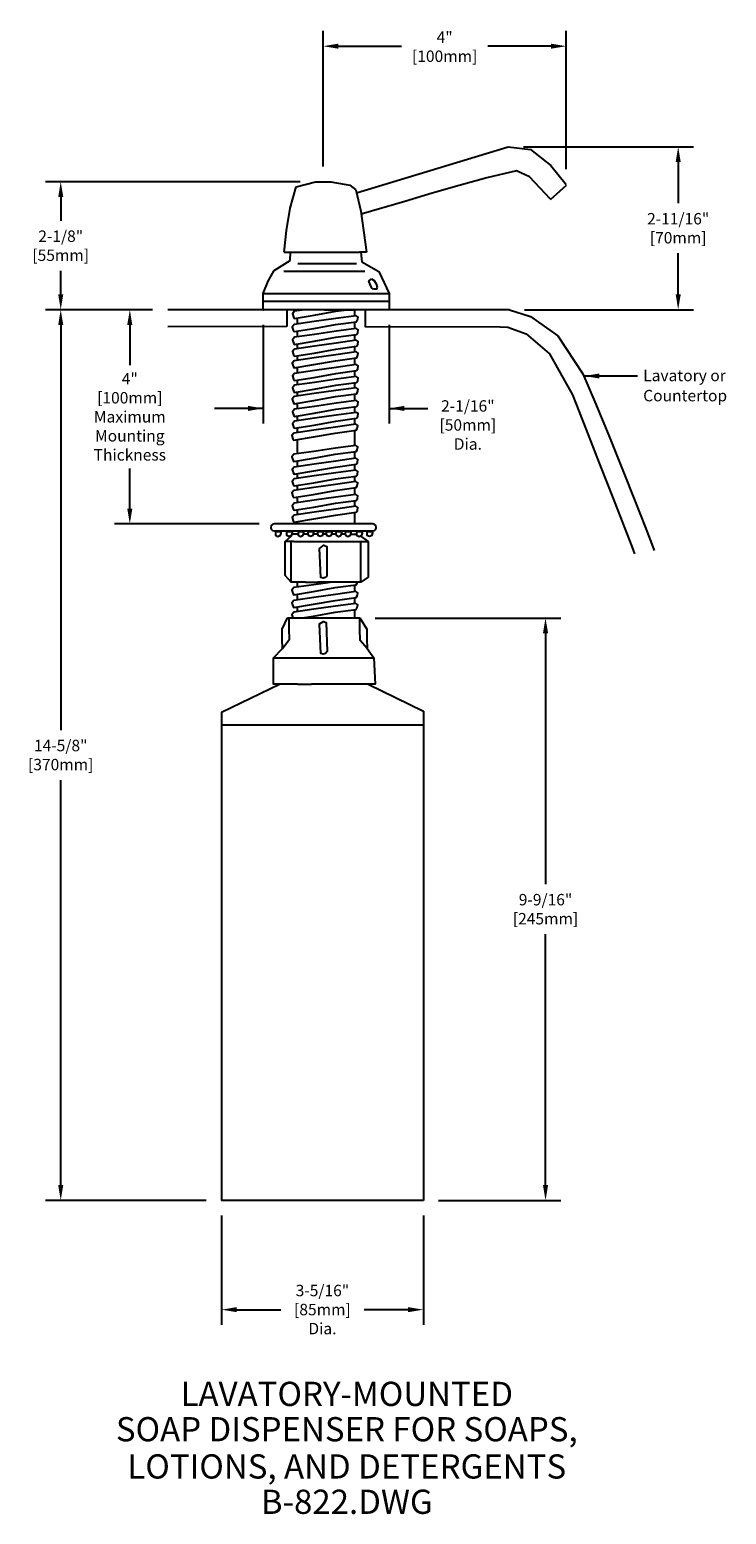
# Model space of a CAD drawing. Units: inches. Extents: x 0.4 to 11.8, y 0.1 to 24.4.
import ezdxf
from ezdxf.enums import TextEntityAlignment as Align

# ---------------------------------------------------------------- set-up
doc = ezdxf.new("R2010")
doc.units = ezdxf.units.IN
doc.header["$MEASUREMENT"] = 0
doc.header["$PDMODE"] = 35
doc.header["$PDSIZE"] = 0.000315
doc.layers.get('0').update_dxf_attribs({"linetype": 'CONTINUOUS'})
doc.layers.get('Defpoints').update_dxf_attribs({"linetype": 'CONTINUOUS'})
for name, color, linetype in [('detail', 4, 'CONTINUOUS'), ('dim', 1, 'CONTINUOUS'), ('text', 2, 'CONTINUOUS')]:
    doc.layers.add(name, color=color, linetype=linetype)
doc.styles.add('Arial_5', font='arial.ttf', dxfattribs={"height": 5})
doc.styles.add('DIM_S.5', font='simplex.shx', dxfattribs={"height": 0.1875})
doc.dimstyles.new('DIM_S_7', dxfattribs={"dimtxt": 0.12, "dimasz": 0.25, "dimexe": 0.25, "dimexo": 0.25, "dimgap": 0.09375, "dimtad": 1, "dimtih": 1, "dimtoh": 1, "dimdec": 4, "dimrnd": 0.0625, "dimzin": 0, "dimdsep": 46, "dimlunit": 4, "dimtxsty": 'DIM_S.5', "dimcen": 0.09375, "dimaunit": 1, "dimadec": 0, "dimazin": 0, "dimtfac": 1, "dimtdec": 4, "dimtofl": 0, "dimtmove": 2, "dimatfit": 3, "dimfxl": 0, "dimtolj": 1, "dimtzin": 0, "dimarcsym": 0})

# ---------------------------------------------------------------- blocks, each defined once
blk = doc.blocks.new('TBLK_TX')
at = {"style": 'Arial_5'}
for tag, p in [('TITLE', (0, 0)), ('DWG_NAME', (0, -7.3))]:
    blk.add_attdef(tag, text='', height=5, dxfattribs=at).set_placement(p, align=Align.CENTER)
blk = doc.blocks.new('*D2')
at = {"color": 0, "linetype": 'ByBlock'}
for p, q in [((25.947, 18.19), (24.189, 18.19)), ((24.439, 17.94), (24.439, 11.288)), ((24.439, 3.815), (24.439, 10.467)), ((26.828, 3.565), (24.189, 3.565))]:
    blk.add_line(p, q, dxfattribs=at)
for points in [[(24.398, 17.94), (24.481, 17.94), (24.439, 18.19)], [(24.398, 3.815), (24.481, 3.815), (24.439, 3.565)]]:
    blk.add_solid(points, dxfattribs=at)
at = {"layer": 'Defpoints', "color": 0, "linetype": 'ByBlock'}
for p in [(26.197, 18.19), (24.439, 3.565), (27.078, 3.565)]:
    blk.add_point(p, dxfattribs=at)
at = {"color": 0, "linetype": 'ByBlock', "insert": (24.439, 10.877), "char_height": 0.1875, "attachment_point": 5, "style": 'DIM_S.5'}
blk.add_mtext('\\A1;14-5/8"\\P[370mm]', dxfattribs=at)
blk = doc.blocks.new('*D3')
at = {"color": 0, "linetype": 'ByBlock'}
for p, q in [((29.599, 13.127), (32.645, 13.127)), ((32.395, 12.877), (32.395, 8.757)), ((32.395, 3.815), (32.395, 7.935)), ((30.64, 3.565), (32.645, 3.565))]:
    blk.add_line(p, q, dxfattribs=at)
for points in [[(32.353, 12.877), (32.437, 12.877), (32.395, 13.127)], [(32.353, 3.815), (32.437, 3.815), (32.395, 3.565)]]:
    blk.add_solid(points, dxfattribs=at)
at = {"layer": 'Defpoints', "color": 0, "linetype": 'ByBlock'}
for p in [(29.349, 13.127), (30.39, 3.565), (32.395, 3.565)]:
    blk.add_point(p, dxfattribs=at)
at = {"color": 0, "linetype": 'ByBlock', "insert": (32.395, 8.346), "char_height": 0.1875, "attachment_point": 5, "style": 'DIM_S.5'}
blk.add_mtext('\\A1;9-9/16"\\P[245mm]', dxfattribs=at)
blk = doc.blocks.new('*D4')
at = {"color": 0, "linetype": 'ByBlock'}
for p, q in [((28.368, 20.29), (24.189, 20.29)), ((24.439, 20.04), (24.439, 19.651)), ((24.439, 18.44), (24.439, 18.829)), ((25.947, 18.19), (24.189, 18.19))]:
    blk.add_line(p, q, dxfattribs=at)
for points in [[(24.398, 20.04), (24.481, 20.04), (24.439, 20.29)], [(24.398, 18.44), (24.481, 18.44), (24.439, 18.19)]]:
    blk.add_solid(points, dxfattribs=at)
at = {"layer": 'Defpoints', "color": 0, "linetype": 'ByBlock'}
for p in [(28.618, 20.29), (24.439, 18.19), (26.197, 18.19)]:
    blk.add_point(p, dxfattribs=at)
at = {"color": 0, "linetype": 'ByBlock', "insert": (24.439, 19.24), "char_height": 0.1875, "attachment_point": 5, "style": 'DIM_S.5'}
blk.add_mtext('\\A1;2-1/8"\\P[55mm]', dxfattribs=at)
blk = doc.blocks.new('*D5')
at = {"color": 0, "linetype": 'ByBlock'}
for p, q in [((28.745, 20.54), (28.745, 22.766)), ((32.734, 20.495), (32.734, 22.766)), ((28.995, 22.516), (30.03, 22.516)), ((32.484, 22.516), (31.449, 22.516))]:
    blk.add_line(p, q, dxfattribs=at)
for points in [[(28.995, 22.558), (28.995, 22.475), (28.745, 22.516)], [(32.484, 22.558), (32.484, 22.475), (32.734, 22.516)]]:
    blk.add_solid(points, dxfattribs=at)
at = {"layer": 'Defpoints', "color": 0, "linetype": 'ByBlock'}
for p in [(32.734, 22.516), (28.745, 20.29), (32.734, 20.245)]:
    blk.add_point(p, dxfattribs=at)
at = {"color": 0, "linetype": 'ByBlock', "insert": (30.74, 22.508), "char_height": 0.1875, "attachment_point": 5, "style": 'DIM_S.5'}
blk.add_mtext('\\A1;4"\\P[100mm]', dxfattribs=at)
blk = doc.blocks.new('*D6')
at = {"color": 0, "linetype": 'ByBlock'}
for p, q in [((32.033, 20.864), (34.822, 20.864)), ((34.572, 20.614), (34.572, 19.938)), ((34.572, 18.44), (34.572, 19.116)), ((32.052, 18.19), (34.822, 18.19))]:
    blk.add_line(p, q, dxfattribs=at)
for points in [[(34.531, 20.614), (34.614, 20.614), (34.572, 20.864)], [(34.531, 18.44), (34.614, 18.44), (34.572, 18.19)]]:
    blk.add_solid(points, dxfattribs=at)
at = {"layer": 'Defpoints', "color": 0, "linetype": 'ByBlock'}
for p in [(31.783, 20.864), (31.802, 18.19), (34.572, 18.19)]:
    blk.add_point(p, dxfattribs=at)
at = {"color": 0, "linetype": 'ByBlock', "insert": (34.572, 19.527), "char_height": 0.1875, "attachment_point": 5, "style": 'DIM_S.5'}
blk.add_mtext('\\A1;2-11/16"\\P[70mm]', dxfattribs=at)
blk = doc.blocks.new('*D7')
at = {"color": 0, "linetype": 'ByBlock'}
for p, q in [((27.078, 3.315), (27.078, 1.52)), ((30.39, 3.315), (30.39, 1.52)), ((27.328, 1.77), (28.051, 1.77)), ((30.14, 1.77), (29.417, 1.77))]:
    blk.add_line(p, q, dxfattribs=at)
for points in [[(27.328, 1.812), (27.328, 1.729), (27.078, 1.77)], [(30.14, 1.812), (30.14, 1.729), (30.39, 1.77)]]:
    blk.add_solid(points, dxfattribs=at)
at = {"layer": 'Defpoints', "color": 0, "linetype": 'ByBlock'}
for p in [(27.078, 3.565), (30.39, 3.565), (30.39, 1.77)]:
    blk.add_point(p, dxfattribs=at)
at = {"color": 0, "linetype": 'ByBlock', "insert": (28.734, 1.772), "char_height": 0.1875, "attachment_point": 5, "style": 'DIM_S.5'}
blk.add_mtext('\\A1;3-5/16"\\P[85mm]\\PDia.', dxfattribs=at)
blk = doc.blocks.new('*D8')
at = {"color": 0, "linetype": 'ByBlock'}
for p, q in [((25.947, 18.19), (25.323, 18.19)), ((25.573, 17.94), (25.573, 17.28)), ((25.573, 14.923), (25.573, 15.583)), ((27.694, 14.673), (25.323, 14.673))]:
    blk.add_line(p, q, dxfattribs=at)
for points in [[(25.531, 17.94), (25.614, 17.94), (25.573, 18.19)], [(25.531, 14.923), (25.614, 14.923), (25.573, 14.673)]]:
    blk.add_solid(points, dxfattribs=at)
at = {"layer": 'Defpoints', "color": 0, "linetype": 'ByBlock'}
for p in [(26.197, 18.19), (25.573, 14.673), (27.944, 14.673)]:
    blk.add_point(p, dxfattribs=at)
at = {"color": 0, "linetype": 'ByBlock', "insert": (25.573, 16.431), "char_height": 0.1875, "attachment_point": 5, "style": 'DIM_S.5'}
blk.add_mtext('\\A1;4"\\P[100mm]\\PMaximum\\PMounting\\PThickness', dxfattribs=at)

msp = doc.modelspace()

# ---------------------------------------------------------------- linework, layer by layer
at = {"layer": 'detail', "linetype": 'Continuous'}
for p, q in [((5.72143, 21.76648), (8.21308, 22.52202)), ((5.61348, 21.89058), (5.70996, 21.81502)), ((5.79271, 21.46468), (5.88919, 20.7915)), ((4.63577, 20.65373), (4.64206, 20.7915)), ((5.88919, 20.7915), (5.77195, 20.7915)), ((5.79226, 20.7915), (5.81337, 20.63043)), ((4.37275, 20.493), (4.63577, 20.65373)), ((5.81337, 20.63043), (6.08902, 20.47239)), ((6.08902, 20.47239), (6.25678, 20.11522)), ((6.25678, 20.11522), (6.25678, 19.84727)), ((8.23218, 19.84727), (2.62694, 19.84727)), ((6.82053, 19.84727), (3.50803, 19.84727)), ((4.58161, 19.84951), (4.58224, 19.57042)), ((6.25678, 19.84727), (5.70996, 19.84727)), ((4.58224, 19.57042), (2.62694, 19.56804)), ((4.6656, 16.16482), (4.76442, 16.16482)), ((4.85571, 16.16482), (4.88971, 16.16482)), ((5.78184, 16.13271), (5.91215, 16.04113)), ((4.65234, 15.3748), (4.65234, 16.04113)), ((5.79661, 15.3748), (5.79661, 16.04113)), ((5.91215, 16.04113), (5.91375, 15.45728)), ((5.79661, 15.3748), (5.08658, 15.3748)), ((5.91375, 15.45728), (5.79661, 15.3748)), ((4.506, 14.59982), (4.59331, 14.78477)), ((4.59331, 14.78477), (4.80009, 14.78477)), ((4.99306, 14.78477), (5.7789, 14.78477)), ((5.7789, 14.78477), (5.89504, 14.60283)), ((4.50604, 14.44081), (4.506, 14.59982)), ((4.51066, 14.28332), (4.50604, 14.44081)), ((5.89504, 14.60283), (5.89478, 14.43773)), ((5.89478, 14.43773), (5.89605, 14.28332)), ((4.35895, 14.1321), (4.51066, 14.28332)), ((5.89605, 14.28332), (6.00634, 14.1321)), ((4.35895, 13.69938), (4.35895, 14.1321)), ((6.00634, 14.1321), (6.02703, 13.69938)), ((3.50803, 13.23944), (4.45766, 13.69938)), ((4.75876, 13.69938), (4.35895, 13.69938)), ((6.02703, 13.69938), (4.9862, 13.69938)), ((5.91242, 13.69938), (6.82053, 13.25313)), ((3.50803, 13.23944), (3.50803, 5.22227)), ((6.82053, 13.25313), (6.82053, 5.22227)), ((6.82053, 5.22227), (3.50803, 5.22227))]:
    msp.add_line(p, q, dxfattribs=at)
for points in [[(8.21308, 22.52202), (8.57712, 22.47496), (8.91002, 22.2129), (9.16428, 21.90253)], [(4.73115, 21.86306), (5.04832, 21.94752), (5.30243, 21.94752), (5.61348, 21.89058)], [(8.35091, 22.1292), (7.86256, 22.01125), (7.40864, 21.88803), (6.96729, 21.75922), (6.51667, 21.62447), (5.79988, 21.41465)], [(8.90234, 21.66893), (8.73488, 21.84473), (8.56435, 22.03124), (8.35091, 22.1292)], [(4.53818, 20.7915), (4.57288, 21.14717), (4.63211, 21.51657), (4.73115, 21.86306)], [(5.70996, 21.81502), (5.79271, 21.46468)], [(9.16428, 21.88375), (8.90234, 21.65015)], [(4.53818, 20.7915), (5.77195, 20.7915)], [(4.19428, 19.84727), (4.19428, 20.11235), (4.27323, 20.31616), (4.37275, 20.493)], [(4.52945, 20.47915), (4.88813, 20.47915), (5.52106, 20.47915), (5.85861, 20.47915)], [(4.76157, 20.60629), (5.05729, 20.60723), (5.49604, 20.60759), (5.72147, 20.60764)], [(5.97882, 20.19077), (5.95406, 20.24876), (5.92774, 20.31594), (5.97187, 20.35565)], [(5.97187, 20.35565), (6.01504, 20.32917), (6.04594, 20.27215), (6.0615, 20.2182)], [(4.19491, 20.11337), (6.25675, 20.11528)], [(6.0615, 20.2182), (6.04922, 20.18513), (6.01401, 20.1826), (5.97882, 20.19077)], [(4.19428, 19.98574), (6.25678, 19.98466)], [(4.7381, 19.84727), (4.78628, 19.84727), (4.19428, 19.84727)], [(4.87452, 19.84727), (4.70252, 19.82207), (4.67094, 19.78049), (4.68673, 19.72988), (4.70252, 19.70524), (5.02678, 19.75777), (5.38172, 19.82169), (5.56726, 19.84727)], [(4.87452, 19.84727), (4.70252, 19.82207), (4.67094, 19.78049), (4.68673, 19.72988), (4.70252, 19.70524), (5.02678, 19.75777), (5.38172, 19.82169), (5.56726, 19.84727)], [(4.7491, 19.84727), (4.7491, 19.8289)], [(5.17231, 19.84727), (4.75876, 19.84727)], [(5.19993, 19.84727), (5.70996, 19.84727)], [(5.68988, 19.84727), (5.68988, 19.74421)], [(8.23218, 19.84727), (5.86412, 19.84727), (5.86388, 19.56999), (8.07918, 19.56804)], [(8.23218, 19.84727), (8.58062, 19.73581), (9.02661, 19.41891), (9.43705, 18.7966)], [(4.7491, 19.71278), (4.7491, 19.61036)], [(5.68988, 19.64569), (5.68988, 19.53465)], [(8.07918, 19.56804), (8.20828, 19.5577), (8.50601, 19.44869), (8.89017, 19.1199), (9.26908, 18.45098)], [(4.7491, 19.49434), (4.7491, 19.40077)], [(4.7491, 19.28472), (4.7491, 19.20627)], [(5.68988, 19.43607), (5.68988, 19.34013)], [(4.7491, 19.09022), (4.7491, 19.01637)], [(5.68988, 19.24163), (5.68988, 19.15021)], [(5.68988, 19.05171), (5.68988, 18.94065)], [(4.7491, 18.90034), (4.7491, 18.80679)], [(5.68988, 18.84208), (5.68988, 18.74615)], [(9.43705, 18.7966), (9.64847, 18.29855), (9.87284, 17.75276), (10.09359, 17.20458), (10.29414, 16.69931), (10.45792, 16.28229), (10.56834, 15.99885), (10.60883, 15.89429)], [(4.7491, 18.69072), (4.7491, 18.61229)], [(5.68988, 18.64765), (5.68988, 18.56147)], [(4.7491, 18.49621), (4.7491, 18.4277)], [(4.7491, 18.31161), (4.7491, 18.21803)], [(5.68988, 18.46296), (5.68988, 18.35192)], [(9.26908, 18.45098), (9.48954, 17.88852), (9.71846, 17.30176), (9.93418, 16.74716), (10.11506, 16.28114), (10.23947, 15.96013), (10.28575, 15.8406)], [(4.7491, 18.10198), (4.7491, 18.02353)], [(5.68988, 18.2534), (5.68988, 18.15739)], [(5.68988, 18.05889), (5.68988, 17.96298)], [(4.7491, 17.90746), (4.7491, 17.82919)], [(5.68988, 17.86447), (5.68988, 17.67643)], [(4.7491, 17.71324), (4.7491, 17.67643)], [(4.7491, 17.67643), (4.7491, 17.48062)], [(5.68988, 17.67643), (5.68988, 17.61443)], [(4.7491, 17.36469), (4.7491, 17.27097)], [(5.68988, 17.51584), (5.68988, 17.40478)], [(4.7491, 17.15498), (4.7491, 17.07654)], [(5.68988, 17.30628), (5.68988, 17.21028)], [(5.68988, 17.11177), (5.68988, 17.02043)], [(4.7491, 16.96048), (4.7491, 16.88664)], [(5.68988, 16.92186), (5.68988, 16.8108)], [(4.7491, 16.77069), (4.7491, 16.67699)], [(5.68988, 16.71229), (5.68988, 16.6163)], [(4.7491, 16.561), (4.7491, 16.48255)], [(4.7491, 16.3665), (4.7491, 16.33045)], [(5.68988, 16.51777), (5.68988, 16.33045)], [(4.39713, 16.19715), (4.39148, 16.17783), (4.39403, 16.14216), (4.43407, 16.12354)], [(4.43407, 16.12354), (4.47825, 16.14303), (4.48841, 16.17827), (4.48686, 16.19715)], [(4.88673, 15.3748), (4.65234, 15.3748), (4.5525, 15.48123), (4.5525, 16.03954), (4.65676, 16.13517)], [(4.5791, 16.20017), (4.57344, 16.18088), (4.576, 16.14527), (4.61603, 16.12665)], [(4.61603, 16.12665), (4.66021, 16.14613), (4.67036, 16.18132), (4.6688, 16.20017)], [(4.6656, 16.16482), (4.76442, 16.16482)], [(4.76902, 16.19926), (4.76334, 16.17997), (4.76588, 16.14432), (4.80593, 16.12564)], [(4.80593, 16.12564), (4.85006, 16.14518), (4.8602, 16.1804), (4.85863, 16.19926)], [(4.85571, 16.16482), (4.88971, 16.16482)], [(4.88971, 16.16482), (4.928, 16.16482)], [(4.93251, 16.20017), (4.92685, 16.18088), (4.9294, 16.14527), (4.96942, 16.12665)], [(4.96942, 16.12665), (5.01361, 16.14613), (5.02377, 16.18132), (5.0222, 16.20017)], [(5.019, 16.16482), (5.08624, 16.16482)], [(5.09074, 16.20017), (5.08509, 16.18088), (5.08764, 16.14527), (5.12768, 16.12665)], [(5.12768, 16.12665), (5.17184, 16.14613), (5.18201, 16.18132), (5.18044, 16.20017)], [(5.17723, 16.16477), (5.22864, 16.16467)], [(5.23313, 16.20017), (5.22747, 16.18088), (5.23003, 16.14527), (5.27007, 16.12665)], [(5.27007, 16.12665), (5.31423, 16.14613), (5.3244, 16.18132), (5.32283, 16.20017)], [(5.31954, 16.16449), (5.38683, 16.16435)], [(5.39136, 16.19926), (5.38571, 16.17997), (5.38826, 16.14432), (5.4283, 16.12564)], [(5.4283, 16.12564), (5.47247, 16.14518), (5.48263, 16.1804), (5.48106, 16.19926)], [(5.47795, 16.16417), (5.53981, 16.16405)], [(5.54434, 16.19926), (5.53868, 16.17997), (5.54121, 16.14432), (5.58128, 16.12564)], [(5.58128, 16.12564), (5.62542, 16.14518), (5.6356, 16.1804), (5.63404, 16.19926)], [(5.63082, 16.16387), (5.72444, 16.16369)], [(5.72892, 16.19926), (5.72327, 16.17997), (5.72582, 16.14432), (5.76586, 16.12564)], [(5.76586, 16.12564), (5.81004, 16.14518), (5.82021, 16.1804), (5.81865, 16.19926)], [(5.89775, 16.20017), (5.89207, 16.18088), (5.89461, 16.14527), (5.93469, 16.12665)], [(5.93469, 16.12665), (5.97881, 16.14613), (5.98895, 16.18132), (5.98738, 16.20017)], [(4.6937, 16.04113), (4.55423, 16.04113)], [(4.6937, 16.04113), (5.91375, 16.04113)], [(5.32704, 15.3748), (5.02106, 15.33153), (4.69327, 15.28344), (4.66168, 15.24193), (4.67747, 15.19134), (4.69327, 15.1667), (5.01754, 15.2192), (5.37249, 15.28313), (5.71521, 15.3304), (5.73413, 15.35827), (5.73681, 15.3748)], [(5.32704, 15.3748), (5.02106, 15.33153), (4.69327, 15.28344), (4.66168, 15.24193), (4.67747, 15.19134), (4.69327, 15.1667), (5.01754, 15.2192), (5.37249, 15.28313), (5.71521, 15.3304), (5.73413, 15.35827), (5.73681, 15.3748)], [(4.75097, 15.3748), (4.75097, 15.29191)], [(4.88673, 15.3748), (5.08658, 15.3748)], [(4.75097, 15.17604), (4.75097, 15.08231)], [(5.68804, 15.32665), (5.68842, 15.21565)], [(5.68877, 15.1171), (5.6891, 15.02124)], [(5.71217, 15.02446), (5.38098, 14.97834), (5.02371, 14.92782), (4.69591, 14.87974), (4.66432, 14.83823), (4.68012, 14.78764), (4.68196, 14.78477)], [(5.71217, 15.02446), (5.38098, 14.97834), (5.02371, 14.92782), (4.69591, 14.87974), (4.66432, 14.83823), (4.68012, 14.78764), (4.68196, 14.78477)], [(4.75097, 14.96641), (4.75097, 14.88782)], [(4.83037, 14.78477), (5.02016, 14.81549), (5.3751, 14.87941), (5.71782, 14.9266), (5.73677, 14.9545), (5.74468, 15.00324), (5.71217, 15.02446)], [(4.83037, 14.78477), (5.02016, 14.81549), (5.3751, 14.87941), (5.71782, 14.9266), (5.73677, 14.9545), (5.74468, 15.00324), (5.71217, 15.02446)], [(5.68945, 14.9227), (5.68993, 14.78477)], [(4.51066, 14.28332), (4.50604, 14.44081), (4.506, 14.59982), (4.59331, 14.78477)], [(4.51066, 14.28332), (4.62346, 14.43773), (4.61834, 14.60283), (4.62086, 14.78477)], [(4.59331, 14.78477), (4.80009, 14.78477)], [(4.80009, 14.78477), (4.99306, 14.78477)], [(4.99306, 14.78477), (5.7789, 14.78477)], [(5.13784, 14.20083), (5.11716, 14.68862), (5.17917, 14.72982), (5.22745, 14.70921), (5.24126, 14.23518)], [(5.89605, 14.28332), (5.78451, 14.41788), (5.77557, 14.59522), (5.7789, 14.78477)], [(5.7789, 14.78477), (5.89504, 14.60283), (5.89478, 14.43773), (5.89605, 14.28332)], [(4.75876, 13.69938), (4.35895, 13.69938), (4.35895, 14.1321), (4.51066, 14.28332)], [(5.89605, 14.28332), (6.00634, 14.1321), (6.02703, 13.69938), (4.9862, 13.69938)], [(5.24126, 14.23518), (5.21292, 14.2034), (5.17538, 14.19143), (5.13784, 14.20083)], [(4.35895, 14.1321), (6.00634, 14.1321)], [(4.75876, 13.69938), (4.9862, 13.69938)], [(3.50803, 13.03329), (6.82053, 13.03329)]]:
    msp.add_lwpolyline(points, dxfattribs=at)
for points in [[(5.71742, 19.74805), (5.38623, 19.70193), (5.02899, 19.65141), (4.70126, 19.60334), (4.66962, 19.56182), (4.68544, 19.51123), (4.70126, 19.48659), (5.02546, 19.53908), (5.38039, 19.60302), (5.72307, 19.65027), (5.74202, 19.67815), (5.74993, 19.72686)], [(5.71742, 19.74805), (5.38623, 19.70193), (5.02899, 19.65141), (4.70126, 19.60334), (4.66962, 19.56182), (4.68544, 19.51123), (4.70126, 19.48659), (5.02546, 19.53908), (5.38039, 19.60302), (5.72307, 19.65027), (5.74202, 19.67815), (5.74993, 19.72686)], [(5.72003, 19.53885), (5.38885, 19.49271), (5.0316, 19.44218), (4.70387, 19.39414), (4.67224, 19.35262), (4.68806, 19.30204), (4.70387, 19.2774), (5.02809, 19.32989), (5.38302, 19.3938), (5.72571, 19.441), (5.74464, 19.46889), (5.75254, 19.51764)], [(5.72003, 19.53885), (5.38885, 19.49271), (5.0316, 19.44218), (4.70387, 19.39414), (4.67224, 19.35262), (4.68806, 19.30204), (4.70387, 19.2774), (5.02809, 19.32989), (5.38302, 19.3938), (5.72571, 19.441), (5.74464, 19.46889), (5.75254, 19.51764)], [(5.72003, 19.34432), (5.38885, 19.29823), (5.0316, 19.24772), (4.70387, 19.19963), (4.67224, 19.15812), (4.68806, 19.10754), (4.70387, 19.08289), (5.02809, 19.13539), (5.38302, 19.19932), (5.72571, 19.24657), (5.74464, 19.27441), (5.75254, 19.32313)], [(5.72003, 19.34432), (5.38885, 19.29823), (5.0316, 19.24772), (4.70387, 19.19963), (4.67224, 19.15812), (4.68806, 19.10754), (4.70387, 19.08289), (5.02809, 19.13539), (5.38302, 19.19932), (5.72571, 19.24657), (5.74464, 19.27441), (5.75254, 19.32313)], [(5.71742, 19.15404), (5.38623, 19.10794), (5.02899, 19.05743), (4.70126, 19.00935), (4.66962, 18.96783), (4.68544, 18.91723), (4.70126, 18.89259), (5.02546, 18.9451), (5.38039, 19.00904), (5.72307, 19.05629), (5.74202, 19.08417), (5.74993, 19.13287)], [(5.71742, 19.15404), (5.38623, 19.10794), (5.02899, 19.05743), (4.70126, 19.00935), (4.66962, 18.96783), (4.68544, 18.91723), (4.70126, 18.89259), (5.02546, 18.9451), (5.38039, 19.00904), (5.72307, 19.05629), (5.74202, 19.08417), (5.74993, 19.13287)], [(5.72003, 18.94485), (5.38885, 18.89872), (5.0316, 18.84819), (4.70387, 18.80015), (4.67224, 18.75864), (4.68806, 18.70804), (4.70387, 18.68339), (5.02809, 18.73589), (5.38302, 18.79982), (5.72571, 18.84702), (5.74464, 18.87491), (5.75254, 18.92365)], [(5.72003, 18.94485), (5.38885, 18.89872), (5.0316, 18.84819), (4.70387, 18.80015), (4.67224, 18.75864), (4.68806, 18.70804), (4.70387, 18.68339), (5.02809, 18.73589), (5.38302, 18.79982), (5.72571, 18.84702), (5.74464, 18.87491), (5.75254, 18.92365)], [(5.71742, 18.56531), (5.38623, 18.5192), (5.02899, 18.46871), (4.70126, 18.42069), (4.66962, 18.37911), (4.68544, 18.3285), (4.70126, 18.30385), (5.02546, 18.35638), (5.38039, 18.4203), (5.72307, 18.46753), (5.74202, 18.49542), (5.74993, 18.54412)], [(5.71742, 18.56531), (5.38623, 18.5192), (5.02899, 18.46871), (4.70126, 18.42069), (4.66962, 18.37911), (4.68544, 18.3285), (4.70126, 18.30385), (5.02546, 18.35638), (5.38039, 18.4203), (5.72307, 18.46753), (5.74202, 18.49542), (5.74993, 18.54412)], [(5.72003, 18.75034), (5.38885, 18.70424), (5.0316, 18.65372), (4.70387, 18.60565), (4.67224, 18.56412), (4.68806, 18.51353), (4.70387, 18.48889), (5.02809, 18.54138), (5.38302, 18.60532), (5.72571, 18.65259), (5.74464, 18.68046), (5.75254, 18.72917)], [(5.72003, 18.75034), (5.38885, 18.70424), (5.0316, 18.65372), (4.70387, 18.60565), (4.67224, 18.56412), (4.68806, 18.51353), (4.70387, 18.48889), (5.02809, 18.54138), (5.38302, 18.60532), (5.72571, 18.65259), (5.74464, 18.68046), (5.75254, 18.72917)], [(5.72003, 18.35611), (5.38885, 18.31), (5.0316, 18.25948), (4.70387, 18.2114), (4.67224, 18.16989), (4.68806, 18.1193), (4.70387, 18.09466), (5.02809, 18.14715), (5.38302, 18.21109), (5.72571, 18.25834), (5.74464, 18.28622), (5.75254, 18.33492)], [(5.72003, 18.35611), (5.38885, 18.31), (5.0316, 18.25948), (4.70387, 18.2114), (4.67224, 18.16989), (4.68806, 18.1193), (4.70387, 18.09466), (5.02809, 18.14715), (5.38302, 18.21109), (5.72571, 18.25834), (5.74464, 18.28622), (5.75254, 18.33492)], [(5.72003, 18.16159), (5.38885, 18.11549), (5.0316, 18.06498), (4.70387, 18.01689), (4.67224, 17.97536), (4.68806, 17.92477), (4.70387, 17.90013), (5.02809, 17.95264), (5.38302, 18.01658), (5.72571, 18.06383), (5.74464, 18.09171), (5.75254, 18.14041)], [(5.72003, 18.16159), (5.38885, 18.11549), (5.0316, 18.06498), (4.70387, 18.01689), (4.67224, 17.97536), (4.68806, 17.92477), (4.70387, 17.90013), (5.02809, 17.95264), (5.38302, 18.01658), (5.72571, 18.06383), (5.74464, 18.09171), (5.75254, 18.14041)], [(5.71217, 17.96608), (5.38098, 17.91998), (5.02371, 17.86946), (4.69591, 17.82139), (4.66432, 17.77986), (4.68012, 17.72927), (4.69591, 17.70462), (5.02016, 17.75712), (5.3751, 17.82106), (5.71782, 17.86832), (5.73677, 17.8962), (5.74468, 17.9449)], [(5.71217, 17.96608), (5.38098, 17.91998), (5.02371, 17.86946), (4.69591, 17.82139), (4.66432, 17.77986), (4.68012, 17.72927), (4.69591, 17.70462), (5.02016, 17.75712), (5.3751, 17.82106), (5.71782, 17.86832), (5.73677, 17.8962), (5.74468, 17.9449)], [(5.71217, 17.61754), (5.38098, 17.5714), (5.02371, 17.52086), (4.69591, 17.47282), (4.66432, 17.43131), (4.68012, 17.38073), (4.69591, 17.35609), (5.02016, 17.40855), (5.3751, 17.47245), (5.71782, 17.51969), (5.73677, 17.54757), (5.74468, 17.5963)], [(5.71217, 17.61754), (5.38098, 17.5714), (5.02371, 17.52086), (4.69591, 17.47282), (4.66432, 17.43131), (4.68012, 17.38073), (4.69591, 17.35609), (5.02016, 17.40855), (5.3751, 17.47245), (5.71782, 17.51969), (5.73677, 17.54757), (5.74468, 17.5963)], [(5.71478, 17.40825), (5.3836, 17.36214), (5.02632, 17.31163), (4.69852, 17.26356), (4.66694, 17.22202), (4.68274, 17.17143), (4.69852, 17.14679), (5.02281, 17.19928), (5.37776, 17.26323), (5.72046, 17.31049), (5.73939, 17.33837), (5.74729, 17.38707)], [(5.71478, 17.40825), (5.3836, 17.36214), (5.02632, 17.31163), (4.69852, 17.26356), (4.66694, 17.22202), (4.68274, 17.17143), (4.69852, 17.14679), (5.02281, 17.19928), (5.37776, 17.26323), (5.72046, 17.31049), (5.73939, 17.33837), (5.74729, 17.38707)], [(5.71478, 17.21374), (5.3836, 17.16764), (5.02632, 17.11715), (4.69852, 17.06913), (4.66694, 17.02754), (4.68274, 16.97694), (4.69852, 16.95229), (5.02281, 17.00482), (5.37776, 17.06874), (5.72046, 17.11599), (5.73939, 17.14386), (5.74729, 17.19257)], [(5.71478, 17.21374), (5.3836, 17.16764), (5.02632, 17.11715), (4.69852, 17.06913), (4.66694, 17.02754), (4.68274, 16.97694), (4.69852, 16.95229), (5.02281, 17.00482), (5.37776, 17.06874), (5.72046, 17.11599), (5.73939, 17.14386), (5.74729, 17.19257)], [(5.71217, 17.02353), (5.38098, 16.97741), (5.02371, 16.92688), (4.69591, 16.87884), (4.66432, 16.83728), (4.68012, 16.7867), (4.69591, 16.76208), (5.02016, 16.81459), (5.3751, 16.87851), (5.71782, 16.92571), (5.73677, 16.95358), (5.74468, 17.0023)], [(5.71217, 17.02353), (5.38098, 16.97741), (5.02371, 16.92688), (4.69591, 16.87884), (4.66432, 16.83728), (4.68012, 16.7867), (4.69591, 16.76208), (5.02016, 16.81459), (5.3751, 16.87851), (5.71782, 16.92571), (5.73677, 16.95358), (5.74468, 17.0023)], [(5.71478, 16.81427), (5.3836, 16.76816), (5.02632, 16.71764), (4.69852, 16.66957), (4.66694, 16.62804), (4.68274, 16.57745), (4.69852, 16.55281), (5.02281, 16.6053), (5.37776, 16.66925), (5.72046, 16.71651), (5.73939, 16.74439), (5.74729, 16.79309)], [(5.71478, 16.81427), (5.3836, 16.76816), (5.02632, 16.71764), (4.69852, 16.66957), (4.66694, 16.62804), (4.68274, 16.57745), (4.69852, 16.55281), (5.02281, 16.6053), (5.37776, 16.66925), (5.72046, 16.71651), (5.73939, 16.74439), (5.74729, 16.79309)], [(5.71478, 16.61976), (5.3836, 16.57365), (5.02632, 16.52316), (4.69852, 16.47514), (4.66694, 16.43356), (4.68274, 16.38296), (4.69852, 16.35831), (5.02281, 16.41083), (5.37776, 16.47475), (5.72046, 16.52198), (5.73939, 16.54987), (5.74729, 16.59857)], [(5.71478, 16.61976), (5.3836, 16.57365), (5.02632, 16.52316), (4.69852, 16.47514), (4.66694, 16.43356), (4.68274, 16.38296), (4.69852, 16.35831), (5.02281, 16.41083), (5.37776, 16.47475), (5.72046, 16.52198), (5.73939, 16.54987), (5.74729, 16.59857)], [(5.98865, 16.2158), (6.01764, 16.22363), (6.03828, 16.24419), (6.04616, 16.27312), (6.03828, 16.30206), (6.01764, 16.32262), (5.98865, 16.33045), (4.3746, 16.33045), (4.34557, 16.32262), (4.32494, 16.30206), (4.31709, 16.27312), (4.32494, 16.24419), (4.34557, 16.22363), (4.3746, 16.2158)], [(5.98865, 16.2158), (6.01764, 16.22363), (6.03828, 16.24419), (6.04616, 16.27312), (6.03828, 16.30206), (6.01764, 16.32262), (5.98865, 16.33045), (4.3746, 16.33045), (4.34557, 16.32262), (4.32494, 16.30206), (4.31709, 16.27312), (4.32494, 16.24419), (4.34557, 16.22363), (4.3746, 16.2158)], [(4.39713, 16.19715), (4.39148, 16.17783), (4.39403, 16.14216), (4.43407, 16.12354), (4.47825, 16.14303), (4.48841, 16.17827), (4.48686, 16.19715)], [(4.5791, 16.20017), (4.57344, 16.18088), (4.576, 16.14527), (4.61603, 16.12665), (4.66021, 16.14613), (4.67036, 16.18132), (4.6688, 16.20017)], [(4.76902, 16.19926), (4.76334, 16.17997), (4.76588, 16.14432), (4.80593, 16.12564), (4.85006, 16.14518), (4.8602, 16.1804), (4.85863, 16.19926)], [(4.93251, 16.20017), (4.92685, 16.18088), (4.9294, 16.14527), (4.96942, 16.12665), (5.01361, 16.14613), (5.02377, 16.18132), (5.0222, 16.20017)], [(5.09074, 16.20017), (5.08509, 16.18088), (5.08764, 16.14527), (5.12768, 16.12665), (5.17184, 16.14613), (5.18201, 16.18132), (5.18044, 16.20017)], [(5.23313, 16.20017), (5.22747, 16.18088), (5.23003, 16.14527), (5.27007, 16.12665), (5.31423, 16.14613), (5.3244, 16.18132), (5.32283, 16.20017)], [(5.39136, 16.19926), (5.38571, 16.17997), (5.38826, 16.14432), (5.4283, 16.12564), (5.47247, 16.14518), (5.48263, 16.1804), (5.48106, 16.19926)], [(5.54434, 16.19926), (5.53868, 16.17997), (5.54121, 16.14432), (5.58128, 16.12564), (5.62542, 16.14518), (5.6356, 16.1804), (5.63404, 16.19926)], [(5.72892, 16.19926), (5.72327, 16.17997), (5.72582, 16.14432), (5.76586, 16.12564), (5.81004, 16.14518), (5.82021, 16.1804), (5.81865, 16.19926)], [(5.89775, 16.20017), (5.89207, 16.18088), (5.89461, 16.14527), (5.93469, 16.12665), (5.97881, 16.14613), (5.98895, 16.18132), (5.98738, 16.20017)], [(5.23433, 15.47094), (5.20777, 15.44884), (5.17358, 15.44045), (5.13784, 15.45035), (5.11716, 15.92438), (5.18612, 15.97933), (5.23433, 15.95873)], [(5.71217, 15.21896), (5.38098, 15.17283), (5.02371, 15.12229), (4.69591, 15.07424), (4.66432, 15.03269), (4.68012, 14.98213), (4.69591, 14.9575), (5.02016, 15.00997), (5.3751, 15.07387), (5.71782, 15.12111), (5.73677, 15.14899), (5.74468, 15.19772)], [(5.71217, 15.21896), (5.38098, 15.17283), (5.02371, 15.12229), (4.69591, 15.07424), (4.66432, 15.03269), (4.68012, 14.98213), (4.69591, 14.9575), (5.02016, 15.00997), (5.3751, 15.07387), (5.71782, 15.12111), (5.73677, 15.14899), (5.74468, 15.19772)], [(5.24126, 14.23518), (5.21292, 14.2034), (5.17538, 14.19143), (5.13784, 14.20083), (5.11716, 14.68862), (5.17917, 14.72982), (5.22745, 14.70921)]]:
    msp.add_lwpolyline(points, close=True, dxfattribs=at)
for p in [(4.19428, 19.84727), (6.25678, 19.84727)]:
    msp.add_point(p, dxfattribs=at)
at = {"layer": 'dim', "linetype": 'Continuous'}
for p, q in [((4.19428, 19.59727), (4.19428, 17.97597)), ((6.25678, 19.59727), (6.25678, 17.97597))]:
    msp.add_line(p, q, dxfattribs=at)
msp.add_point((6.25678, 18.22597), dxfattribs=at)

# ---------------------------------------------------------------- block references
at = {"layer": 'text', "linetype": 'Continuous', "xscale": 0.07949760000000002, "yscale": 0.07949760000000002, "zscale": 0.07949760000000002}
for p, values in [((5.56375, 1.8462), {'TITLE': 'LAVATORY-MOUNTED', 'DWG_NAME': 'SOAP DISPENSER FOR SOAPS,'}), ((5.56375, 0.65467), {'TITLE': 'LOTIONS, AND DETERGENTS', 'DWG_NAME': 'B-822.DWG'})]:
    msp.add_blockref('TBLK_TX', p, dxfattribs=at).add_auto_attribs(values)

# ---------------------------------------------------------------- texts
at = {"layer": 'dim', "linetype": 'Continuous', "style": 'DIM_S.5'}
for s, p in [('Lavatory or', (10.42845, 18.67301)), ('Countertop', (10.42845, 18.34251))]:
    msp.add_text(s, height=0.1875, dxfattribs=at).set_placement(p)
at = {"layer": 'dim', "linetype": 'Continuous', "insert": (7.55067, 17.92992), "char_height": 0.1875, "attachment_point": 5, "style": 'DIM_S.5'}
msp.add_mtext('2-1/16"\\P[50mm]\\PDia.', dxfattribs=at)

# ---------------------------------------------------------------- dimensions: what is measured, and where the dimension line sits
at = {"layer": 'dim', "linetype": 'Continuous'}
for base, p1, p2, text, picture, middle in [((9.16428, 24.17385), (5.17538, 21.94752), (9.16428, 21.90253), '4"\\P[100mm]', '*D5', (7.16983, 24.16513)), ((6.82053, 3.42791), (3.50803, 5.22227), (6.82053, 5.22227), '3-5/16"\\P[85mm]\\PDia.', '*D7', (5.16428, 3.42969))]:
    dim = msp.add_linear_dim(base=base, p1=p1, p2=p2, text=text, dimstyle='DIM_S_7', override={"dimpost": '\\X'}, dxfattribs=at)
    dim.commit()
    dim.dimension.update_dxf_attribs({"geometry": picture, "text_midpoint": middle, "dimtype": 160, "insert": (-23.56976, 1.65753)})
for base, p1, p2, text, picture, middle in [((11.00261, 19.84727), (8.21308, 22.52202), (8.23218, 19.84727), '2-11/16"\\P[70mm]', '*D6', (11.00261, 21.18464)), ((0.86952, 19.84727), (5.04832, 21.94752), (2.62694, 19.84727), '2-1/8"\\P[55mm]', '*D4', (0.86952, 20.89739)), ((0.86952, 5.22227), (2.62694, 19.84727), (3.50803, 5.22227), '14-5/8"\\P[370mm]', '*D2', (0.86952, 12.53477)), ((8.8251, 5.22227), (5.7789, 14.78477), (6.82053, 5.22227), '9-9/16"\\P[245mm]', '*D3', (8.8251, 10.00352))]:
    dim = msp.add_linear_dim(base=base, p1=p1, p2=p2, angle=90, text=text, dimstyle='DIM_S_7', override={"dimpost": '\\X'}, dxfattribs=at)
    dim.commit()
    dim.dimension.update_dxf_attribs({"geometry": picture, "text_midpoint": middle, "insert": (-23.56976, 1.65753)})
dim = msp.add_linear_dim(base=(2.00306, 16.33045), p1=(2.62694, 19.84727), p2=(4.3746, 16.33045), angle=90, text='4"\\P[100mm]\\PMaximum\\PMounting\\PThickness', dimstyle='DIM_S_7', override={"dimpost": '\\X'}, dxfattribs=at)
dim.commit()
dim.dimension.update_dxf_attribs({"geometry": '*D8', "text_midpoint": (2.00306, 18.08886), "dimtype": 160, "insert": (-23.56976, 1.65753)})

# ---------------------------------------------------------------- leaders
for points in [[(9.45873, 18.75851), (10.33525, 18.75851)], [(4.19428, 18.22597), (3.39107, 18.22597)], [(6.25678, 18.22597), (6.8925, 18.22597)]]:
    msp.add_leader(points, dimstyle='DIM_S_7', dxfattribs=at)

doc.saveas('drawing.dxf')
